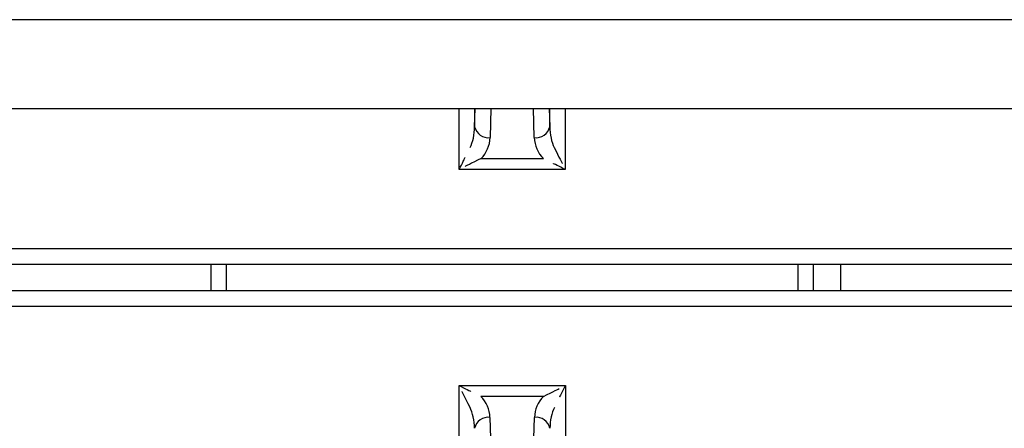
# Model space of a CAD drawing. Extents: x 55 to 256, y -288 to -21.
# Drawn here: x 103 to 112, y -219 to -216 of the extents above; entities that cross this region are included whole.
import ezdxf

# ---------------------------------------------------------------- set-up
doc = ezdxf.new("R2010")
doc.units = 0
doc.header["$MEASUREMENT"] = 0
doc.layers.add('Layer 1', color=7, linetype='Continuous')

# ---------------------------------------------------------------- blocks, each defined once
blk = doc.blocks.new('block 273')
at = {"layer": 'Layer 1', "color": 7, "lineweight": 30, "true_color": 0xffffff}
blk.add_lwpolyline([(76.0884, -216.5017), (138.6099, -216.5017)], dxfattribs=at)
blk = doc.blocks.new('block 349')
at = {"layer": 'Layer 1', "color": 7, "lineweight": 30, "true_color": 0xffffff}
blk.add_lwpolyline([(138.6099, -215.7081), (76.0884, -215.7081)], dxfattribs=at)
blk = doc.blocks.new('block 995')
at = {"layer": 'Layer 1', "color": 7, "lineweight": 30, "true_color": 0xffffff}
blk.add_lwpolyline([(117.3053, -218.129), (97.117, -218.129)], dxfattribs=at)
blk = doc.blocks.new('block 1001')
at = {"layer": 'Layer 1', "color": 7, "lineweight": 30, "true_color": 0xffffff}
blk.add_lwpolyline([(97.117, -217.8896), (117.3053, -217.8896)], dxfattribs=at)
blk = doc.blocks.new('block 1003')
at = {"layer": 'Layer 1', "color": 7, "lineweight": 30, "true_color": 0xffffff}
blk.add_lwpolyline([(110.1422, -217.8896), (110.144, -218.129)], dxfattribs=at)
blk = doc.blocks.new('block 1031')
at = {"layer": 'Layer 1', "color": 7, "lineweight": 30, "true_color": 0xffffff}
blk.add_open_spline([(107.4087, -216.7607), (107.4729, -216.7681), (107.5323, -216.726), (107.5467, -216.6631)], degree=3, dxfattribs=at)
blk = doc.blocks.new('block 1032')
at = {"layer": 'Layer 1', "color": 7, "lineweight": 30, "true_color": 0xffffff}
blk.add_open_spline([(106.8756, -216.6631), (106.89, -216.726), (106.9494, -216.7681), (107.0136, -216.7607)], degree=3, dxfattribs=at)
blk = doc.blocks.new('block 1033')
at = {"layer": 'Layer 1', "color": 7, "lineweight": 30, "true_color": 0xffffff}
blk.add_open_spline([(106.9329, -216.9476), (106.9826, -216.8978), (107.0115, -216.831), (107.0136, -216.7607)], degree=3, dxfattribs=at)
blk = doc.blocks.new('block 1034')
at = {"layer": 'Layer 1', "color": 7, "lineweight": 30, "true_color": 0xffffff}
blk.add_open_spline([(107.4087, -216.7607), (107.4108, -216.831), (107.4397, -216.8978), (107.4894, -216.9476)], degree=3, dxfattribs=at)
blk = doc.blocks.new('block 1035')
at = {"layer": 'Layer 1', "color": 7, "lineweight": 30, "true_color": 0xffffff}
blk.add_lwpolyline([(106.9329, -216.9476), (107.4894, -216.9476)], dxfattribs=at)
blk = doc.blocks.new('block 1036')
at = {"layer": 'Layer 1', "color": 7, "lineweight": 30, "true_color": 0xffffff}
blk.add_open_spline([(107.5467, -216.6631), (107.5477, -216.7334), (107.5621, -216.8002), (107.587, -216.85)], degree=3, dxfattribs=at)
blk = doc.blocks.new('block 1037')
at = {"layer": 'Layer 1', "color": 7, "lineweight": 30, "true_color": 0xffffff}
blk.add_lwpolyline([(107.4894, -216.9476), (107.4894, -216.9476)], dxfattribs=at)
blk = doc.blocks.new('block 1038')
at = {"layer": 'Layer 1', "color": 7, "lineweight": 30, "true_color": 0xffffff}
blk.add_open_spline([(106.8353, -216.85), (106.8601, -216.8002), (106.8746, -216.7334), (106.8756, -216.6631)], degree=3, dxfattribs=at)
blk = doc.blocks.new('block 1039')
at = {"layer": 'Layer 1', "color": 7, "lineweight": 30, "true_color": 0xffffff}
blk.add_lwpolyline([(106.8353, -216.85), (106.8353, -216.85)], dxfattribs=at)
blk = doc.blocks.new('block 1054')
at = {"layer": 'Layer 1', "color": 7, "lineweight": 30, "true_color": 0xffffff}
blk.add_open_spline([(107.587, -216.85), (107.6318, -216.9395), (107.6577, -216.9913), (107.6577, -216.9913)], degree=3, dxfattribs=at)
blk = doc.blocks.new('block 1055')
at = {"layer": 'Layer 1', "color": 7, "lineweight": 30, "true_color": 0xffffff}
blk.add_open_spline([(106.7377, -217.0452), (106.7646, -216.9913), (106.7905, -216.9395), (106.7905, -216.9395)], degree=3, dxfattribs=at)
blk = doc.blocks.new('block 1058')
at = {"layer": 'Layer 1', "color": 7, "lineweight": 30, "true_color": 0xffffff}
blk.add_open_spline([(107.6846, -217.0452), (107.6308, -217.0182), (107.579, -216.9923), (107.579, -216.9923)], degree=3, dxfattribs=at)
blk = doc.blocks.new('block 1059')
at = {"layer": 'Layer 1', "color": 7, "lineweight": 30, "true_color": 0xffffff}
blk.add_open_spline([(106.9329, -216.9476), (106.8433, -216.9923), (106.7915, -217.0182), (106.7915, -217.0182)], degree=3, dxfattribs=at)
blk = doc.blocks.new('block 1060')
at = {"layer": 'Layer 1', "color": 7, "lineweight": 30, "true_color": 0xffffff}
blk.add_lwpolyline([(107.6846, -217.0452), (106.7377, -217.0452)], dxfattribs=at)
blk = doc.blocks.new('block 1062')
at = {"layer": 'Layer 1', "color": 7, "lineweight": 30, "true_color": 0xffffff}
blk.add_lwpolyline([(97.117, -217.7516), (117.3053, -217.7516)], dxfattribs=at)
blk = doc.blocks.new('block 1066')
at = {"layer": 'Layer 1', "color": 7, "lineweight": 30, "true_color": 0xffffff}
blk.add_lwpolyline([(104.5198, -217.8896), (104.5198, -218.129)], dxfattribs=at)
blk = doc.blocks.new('block 1067')
at = {"layer": 'Layer 1', "color": 7, "lineweight": 30, "true_color": 0xffffff}
blk.add_lwpolyline([(109.9025, -218.129), (109.9025, -217.8896)], dxfattribs=at)
blk = doc.blocks.new('block 1072')
at = {"layer": 'Layer 1', "color": 8, "lineweight": 30, "true_color": 0x808080}
blk.add_lwpolyline([(107.4087, -216.7607), (107.4009, -216.5017)], dxfattribs=at)
blk = doc.blocks.new('block 1073')
at = {"layer": 'Layer 1', "color": 8, "lineweight": 30, "true_color": 0x808080}
blk.add_lwpolyline([(107.5418, -216.5017), (107.5467, -216.6631)], dxfattribs=at)
blk = doc.blocks.new('block 1074')
at = {"layer": 'Layer 1', "color": 8, "lineweight": 30, "true_color": 0x808080}
blk.add_lwpolyline([(106.8756, -216.6631), (106.8805, -216.5017)], dxfattribs=at)
blk = doc.blocks.new('block 1075')
at = {"layer": 'Layer 1', "color": 8, "lineweight": 30, "true_color": 0x808080}
blk.add_lwpolyline([(107.0214, -216.5017), (107.0136, -216.7607)], dxfattribs=at)
blk = doc.blocks.new('block 1076')
at = {"layer": 'Layer 1', "color": 8, "lineweight": 30, "true_color": 0x808080}
blk.add_lwpolyline([(106.8756, -216.5017), (106.8756, -216.6631)], dxfattribs=at)
blk = doc.blocks.new('block 1077')
at = {"layer": 'Layer 1', "color": 8, "lineweight": 30, "true_color": 0x808080}
blk.add_lwpolyline([(107.5467, -216.6631), (107.5467, -216.5017)], dxfattribs=at)
blk = doc.blocks.new('block 1080')
at = {"layer": 'Layer 1', "color": 8, "lineweight": 30, "true_color": 0x808080}
blk.add_lwpolyline([(107.6846, -216.5017), (107.6846, -217.0452)], dxfattribs=at)
blk = doc.blocks.new('block 1081')
at = {"layer": 'Layer 1', "color": 8, "lineweight": 30, "true_color": 0x808080}
blk.add_lwpolyline([(106.7377, -217.0452), (106.7377, -216.5017)], dxfattribs=at)
blk = doc.blocks.new('block 1092')
at = {"layer": 'Layer 1', "color": 8, "lineweight": 30, "true_color": 0x808080}
blk.add_lwpolyline([(104.6578, -217.8896), (104.6578, -218.129)], dxfattribs=at)
blk = doc.blocks.new('block 1093')
at = {"layer": 'Layer 1', "color": 8, "lineweight": 30, "true_color": 0x808080}
blk.add_lwpolyline([(109.7645, -218.129), (109.7645, -217.8896)], dxfattribs=at)
blk = doc.blocks.new('block 10899')
at = {"layer": 'Layer 1', "color": 7, "lineweight": 30, "true_color": 0xffffff}
blk.add_lwpolyline([(117.3053, -218.267), (97.117, -218.267)], dxfattribs=at)
blk = doc.blocks.new('block 11307')
at = {"layer": 'Layer 1', "color": 7, "lineweight": 30, "true_color": 0xffffff}
blk.add_lwpolyline([(107.3877, -219.9932), (107.4098, -219.258)], dxfattribs=at)
blk = doc.blocks.new('block 11308')
at = {"layer": 'Layer 1', "color": 7, "lineweight": 30, "true_color": 0xffffff}
blk.add_open_spline([(107.5478, -219.3556), (107.5334, -219.2926), (107.474, -219.2505), (107.4098, -219.258)], degree=3, dxfattribs=at)
blk = doc.blocks.new('block 11310')
at = {"layer": 'Layer 1', "color": 7, "lineweight": 30, "true_color": 0xffffff}
blk.add_open_spline([(107.0125, -219.258), (106.9483, -219.2505), (106.8889, -219.2926), (106.8745, -219.3556)], degree=3, dxfattribs=at)
blk = doc.blocks.new('block 11311')
at = {"layer": 'Layer 1', "color": 7, "lineweight": 30, "true_color": 0xffffff}
blk.add_lwpolyline([(107.0125, -219.258), (107.0345, -219.9932)], dxfattribs=at)
blk = doc.blocks.new('block 11335')
at = {"layer": 'Layer 1', "color": 7, "lineweight": 30, "true_color": 0xffffff}
blk.add_open_spline([(107.4905, -219.0711), (107.4408, -219.1208), (107.4119, -219.1877), (107.4098, -219.258)], degree=3, dxfattribs=at)
blk = doc.blocks.new('block 11336')
at = {"layer": 'Layer 1', "color": 7, "lineweight": 30, "true_color": 0xffffff}
blk.add_open_spline([(107.0125, -219.258), (107.0104, -219.1877), (106.9815, -219.1208), (106.9318, -219.0711)], degree=3, dxfattribs=at)
blk = doc.blocks.new('block 11337')
at = {"layer": 'Layer 1', "color": 7, "lineweight": 30, "true_color": 0xffffff}
blk.add_lwpolyline([(107.4905, -219.0711), (106.9318, -219.0711)], dxfattribs=at)
blk = doc.blocks.new('block 11478')
at = {"layer": 'Layer 1', "color": 7, "lineweight": 30, "true_color": 0xffffff}
blk.add_open_spline([(107.5881, -219.1687), (107.5632, -219.2184), (107.5488, -219.2852), (107.5478, -219.3556)], degree=3, dxfattribs=at)
blk = doc.blocks.new('block 11479')
at = {"layer": 'Layer 1', "color": 7, "lineweight": 30, "true_color": 0xffffff}
blk.add_lwpolyline([(107.5881, -219.1687), (107.5881, -219.1687)], dxfattribs=at)
blk = doc.blocks.new('block 11480')
at = {"layer": 'Layer 1', "color": 7, "lineweight": 30, "true_color": 0xffffff}
blk.add_open_spline([(106.8745, -219.3556), (106.8735, -219.2852), (106.859, -219.2184), (106.8342, -219.1687)], degree=3, dxfattribs=at)
blk = doc.blocks.new('block 11481')
at = {"layer": 'Layer 1', "color": 7, "lineweight": 30, "true_color": 0xffffff}
blk.add_lwpolyline([(106.9318, -219.0711), (106.9318, -219.0711)], dxfattribs=at)
blk = doc.blocks.new('block 11567')
at = {"layer": 'Layer 1', "color": 7, "lineweight": 30, "true_color": 0xffffff}
blk.add_open_spline([(107.6857, -218.9735), (107.6588, -219.0273), (107.6329, -219.0791), (107.6329, -219.0791)], degree=3, dxfattribs=at)
blk = doc.blocks.new('block 11568')
at = {"layer": 'Layer 1', "color": 7, "lineweight": 30, "true_color": 0xffffff}
blk.add_lwpolyline([(107.6857, -218.9735), (107.6857, -219.6261)], dxfattribs=at)
blk = doc.blocks.new('block 11570')
at = {"layer": 'Layer 1', "color": 7, "lineweight": 30, "true_color": 0xffffff}
blk.add_lwpolyline([(106.7366, -219.6261), (106.7366, -218.9735)], dxfattribs=at)
blk = doc.blocks.new('block 11571')
at = {"layer": 'Layer 1', "color": 7, "lineweight": 30, "true_color": 0xffffff}
blk.add_open_spline([(106.8342, -219.1687), (106.7894, -219.0791), (106.7635, -219.0273), (106.7635, -219.0273)], degree=3, dxfattribs=at)
blk = doc.blocks.new('block 11606')
at = {"layer": 'Layer 1', "color": 7, "lineweight": 30, "true_color": 0xffffff}
blk.add_open_spline([(107.4905, -219.0711), (107.5801, -219.0263), (107.6319, -219.0004), (107.6319, -219.0004)], degree=3, dxfattribs=at)
blk = doc.blocks.new('block 11607')
at = {"layer": 'Layer 1', "color": 7, "lineweight": 30, "true_color": 0xffffff}
blk.add_open_spline([(106.7366, -218.9735), (106.7904, -219.0004), (106.8422, -219.0263), (106.8422, -219.0263)], degree=3, dxfattribs=at)
blk = doc.blocks.new('block 11634')
at = {"layer": 'Layer 1', "color": 7, "lineweight": 30, "true_color": 0xffffff}
blk.add_lwpolyline([(106.7366, -218.9735), (107.6857, -218.9735)], dxfattribs=at)
blk = doc.blocks.new('block 11639')
at = {"layer": 'Layer 1', "color": 7, "lineweight": 30, "true_color": 0xffffff}
blk.add_lwpolyline([(117.3053, -218.267), (97.117, -218.267)], dxfattribs=at)

msp = doc.modelspace()

# ---------------------------------------------------------------- block references
at = {"layer": 'Layer 1'}
for name in ['block 349', 'block 273', 'block 1081', 'block 1074', 'block 1076', 'block 1075', 'block 1072', 'block 1073', 'block 1077', 'block 1080', 'block 1038', 'block 1032', 'block 1031', 'block 1036', 'block 1033', 'block 1034', 'block 1039', 'block 1054', 'block 1055', 'block 1059', 'block 1035', 'block 1037', 'block 1058', 'block 1060', 'block 1062', 'block 1001', 'block 1066', 'block 1092', 'block 1093', 'block 1067', 'block 1003', 'block 995', 'block 10899', 'block 11639', 'block 11570', 'block 11607', 'block 11634', 'block 11571', 'block 11606', 'block 11567', 'block 11568', 'block 11336', 'block 11337', 'block 11481', 'block 11335', 'block 11480', 'block 11478', 'block 11479', 'block 11310', 'block 11311', 'block 11307', 'block 11308']:
    msp.add_blockref(name, (0, 0), dxfattribs=at)

doc.saveas('drawing.dxf')
